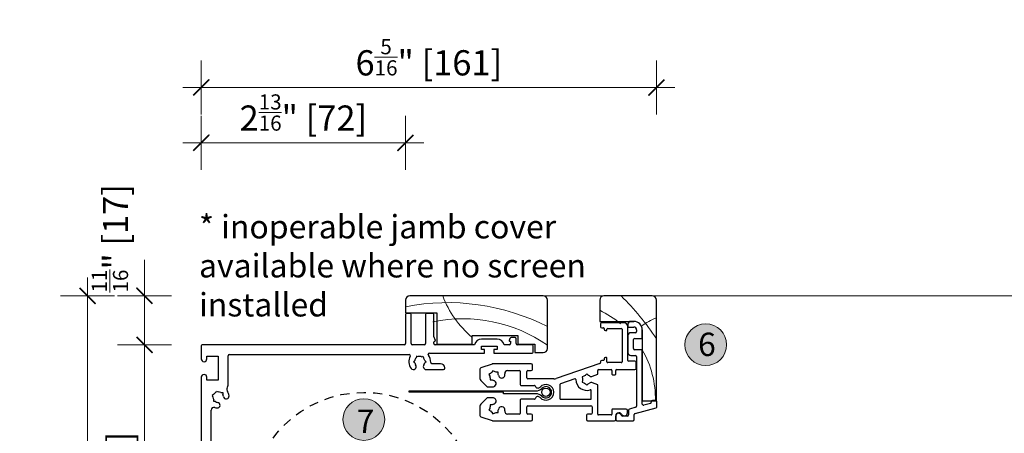
# Model space of a CAD drawing. Units: inches. Extents: x -92 to 105, y -68 to 149.
# Drawn here: x -69 to -55, y -32 to -26 of the extents above; entities that cross this region are included whole.
import ezdxf

# ---------------------------------------------------------------- set-up
doc = ezdxf.new("R2010")
doc.units = ezdxf.units.IN
doc.header["$LTSCALE"] = 0.1
doc.header["$PDSIZE"] = -1
doc.linetypes.add('HIDDEN', pattern=[1.905, 1.27, -0.635])
doc.layers.add('A-Dims', color=7, linetype='Continuous', lineweight=18)
doc.layers.add('A-Hatch', color=250, linetype='Continuous', lineweight=5)
doc.layers.add('A-Text', color=255, linetype='Continuous')
doc.styles.add('ARIAL', font='arial.ttf')
doc.dimstyles.new('Scale0002-2 mm DOT inches', dxfattribs={"dimscale": 0.5, "dimtxt": 0.7, "dimasz": 0.5, "dimexe": 5, "dimexo": 100, "dimgap": 0.25, "dimtad": 1, "dimdec": 4, "dimrnd": 0.0625, "dimlunit": 4, "dimtxsty": 'ARIAL', "dimblk": 'Tick imperial', "dimblk1": 'Tick imperial', "dimblk2": 'Tick imperial', "dimcen": 0, "dimse1": 1, "dimse2": 1, "dimclrd": 5, "dimclre": 5, "dimclrt": 256, "dimaunit": 1, "dimazin": 0, "dimtfac": 0.6, "dimtdec": 4, "dimtix": 1, "dimtmove": 2, "dimatfit": 3, "dimldrblk": 'DOT', "dimfxl": 1, "dimlwd": -1, "dimarcsym": 0})

# ---------------------------------------------------------------- blocks, each defined once
blk = doc.blocks.new('Tick imperial')
h = blk.add_hatch(color=256)
h.paths.add_polyline_path([(0.446, 0.427), (0.427, 0.446), (0, 0.019), (0, 0), (0.019, 0)])
h.paths.add_polyline_path([(0, -0.019), (0, 0), (-0.019, 0), (-0.446, -0.427), (-0.427, -0.446)])
for p, q in [((0, -1.5), (0, 1.5)), ((-1.023, 0), (1.023, 0)), ((-0.446, -0.427), (0.427, 0.446)), ((-0.427, -0.446), (0.446, 0.427))]:
    blk.add_line(p, q)
for points in [[(0.297, 0.284), (0.284, 0.297)], [(-0.446, -0.427), (-0.427, -0.446)]]:
    blk.add_lwpolyline(points)
blk = doc.blocks.new('*D8')
at = {"layer": 'A-Dims', "color": 5}
blk.add_line((-67.389, -35.057), (-67.389, -31.108), dxfattribs=at)
at = {"layer": 'Defpoints', "color": 0}
for p in [(-67.389, -30.858), (-65.164, -30.858), (-64.436, -35.307)]:
    blk.add_point(p, dxfattribs=at)
at = {"layer": 'A-Dims', "color": 5, "xscale": 0.25, "yscale": 0.25, "zscale": 0.25}
for p, rotation in [((-67.389, -30.858), 90), ((-67.389, -35.307), 270)]:
    blk.add_blockref('Tick imperial', p, dxfattribs=dict(at, rotation=rotation))
at = {"layer": 'A-Dims', "insert": (-67.806, -33.082), "char_height": 0.35, "attachment_point": 5, "rotation": 90, "style": 'ARIAL'}
blk.add_mtext('4{\\H0.600000x;\\S7/16;}" [113]', dxfattribs=at)
blk = doc.blocks.new('_Dot')
at = {"color": 0, "linetype": 'ByBlock', "lineweight": -2}
blk.add_line((-0.5, 0), (-1, 0), dxfattribs=at)
at = {"color": 0, "linetype": 'ByBlock', "const_width": 0.5}
blk.add_lwpolyline([(-0.25, 0, 1), (0.25, 0, 1)], format="xyb", close=True, dxfattribs=at)
blk = doc.blocks.new('*D10')
at = {"layer": 'A-Dims', "color": 5}
for p, q in [((-67.389, -29.931), (-67.389, -29.681)), ((-67.389, -30.858), (-67.389, -30.181)), ((-67.389, -31.108), (-67.389, -31.358))]:
    blk.add_line(p, q, dxfattribs=at)
at = {"layer": 'Defpoints', "color": 0}
for p in [(-67.389, -30.181), (-63.707, -30.181), (-63.928, -30.858)]:
    blk.add_point(p, dxfattribs=at)
at = {"layer": 'A-Dims', "color": 5, "xscale": 0.25, "yscale": 0.25, "zscale": 0.25}
for p, rotation in [((-67.389, -30.181), 270), ((-67.389, -30.858), 90)]:
    blk.add_blockref('Tick imperial', p, dxfattribs=dict(at, rotation=rotation))
at = {"layer": 'A-Dims', "insert": (-67.867, -29.381), "char_height": 0.35, "attachment_point": 5, "rotation": 90, "style": 'ARIAL'}
blk.add_mtext('{\\H0.600000x;\\S11/16;}" [17]', dxfattribs=at)
blk = doc.blocks.new('*D23')
at = {"layer": 'A-Dims', "color": 5}
blk.add_line((-64.017, -28.054), (-66.351, -28.054), dxfattribs=at)
at = {"layer": 'Defpoints', "color": 0}
for p in [(-66.601, -28.054), (-63.767, -30.07), (-66.601, -32.511)]:
    blk.add_point(p, dxfattribs=at)
at = {"layer": 'A-Dims', "color": 5, "xscale": 0.25, "yscale": 0.25, "zscale": 0.25, "rotation": 180}
blk.add_blockref('Tick imperial', (-66.601, -28.054), dxfattribs=at)
at = {"layer": 'A-Dims', "color": 5, "xscale": 0.25, "yscale": 0.25, "zscale": 0.25}
blk.add_blockref('Tick imperial', (-63.767, -28.054), dxfattribs=at)
at = {"layer": 'A-Dims', "insert": (-65.184, -27.634), "char_height": 0.35, "attachment_point": 5, "style": 'ARIAL'}
blk.add_mtext('2{\\H0.600000x;\\S13/16;}" [72]', dxfattribs=at)
blk = doc.blocks.new('EU_0242-201-203-205_JAMB_O')
for p, q in [((120.5, 74.24), (73.5, 74.24)), ((158.9, 74.24), (141.9, 74.24)), ((72, 72.74), (72, 68.24)), ((122, 55.74), (122, 72.74)), ((140.4, 72.74), (140.4, 65.24)), ((160.4, 37.24), (160.4, 72.74)), ((72, 68.24), (83, 68.24)), ((72, 67.64), (72, 57.44)), ((73.6, 68.04), (72.4, 68.04)), ((74, 57.44), (74, 67.64)), ((79, 67.64), (79, 57.44)), ((81.6, 68.04), (79.4, 68.04)), ((82, 59.9), (82, 67.64)), ((83, 68.24), (83, 57.24)), ((140.4, 65.24), (152.4, 65.24)), ((140.7, 64.34), (140.7, 63.39)), ((149, 64.74), (141.1, 64.74)), ((141.1, 62.99), (141.75, 62.99)), ((141.95, 62.79), (141.95, 62.49)), ((142.95, 62.19), (142.95, 62.49)), ((143.2, 62.74), (148, 62.74)), ((148.25, 62.49), (148.25, 50.99)), ((150.25, 51.49), (150.25, 63.49)), ((150.35, 64.24), (150.35, 63.24)), ((150.35, 63.24), (152.4, 63.24)), ((152.4, 65.24), (151.35, 65.24)), ((82.49, 58.55), (82, 59.9)), ((95.5, 60.24), (111.5, 60.24)), ((95.5, 57.24), (95.5, 60.24)), ((104.25, 59.04), (98.75, 59.04)), ((108.77, 59.27), (108.51, 58.55)), ((110.6, 59.54), (109.15, 59.54)), ((111, 57.44), (111, 59.14)), ((111.5, 60.24), (111.5, 57.24)), ((142.45, 61.99), (142.75, 61.99)), ((150.35, 60.24), (150.35, 54.24)), ((153, 61.24), (151.35, 61.24)), ((152.75, 59.24), (155.4, 59.24)), ((153.4, 62.24), (153.4, 61.64)), ((155.4, 62.24), (155.4, 37.24)), ((155.4, 59.24), (155.4, 62.24)), ((0, 56.64), (0, 52.04)), ((71.6, 57.04), (0.4, 57.04)), ((78.6, 57.04), (74.4, 57.04)), ((82, 57.44), (82, 57.89)), ((96.3, 57.04), (82.4, 57.04)), ((83, 57.24), (95.5, 57.24)), ((98.8, 56.54), (104.3, 56.54)), ((98.8, 55.34), (98.8, 56.54)), ((104.3, 56.54), (104.3, 55.34)), ((108.6, 57.04), (106.7, 57.04)), ((108.7, 58.28), (109, 58.28)), ((109, 58.28), (109, 57.44)), ((116.6, 57.04), (111.4, 57.04)), ((111.5, 57.24), (117.5, 57.24)), ((117, 54.44), (117, 56.64)), ((117.5, 57.24), (117.5, 54.24)), ((152.35, 55.64), (152.35, 58.84)), ((2, 53.04), (6, 53.04)), ((2, 52.04), (2, 53.04)), ((6, 53.04), (6, 44.54)), ((9.5, 43.16), (9.5, 53.14)), ((9.9, 53.54), (73.31, 53.54)), ((75.88, 52.98), (75.71, 52.36)), ((76.49, 52.81), (75.88, 52.98)), ((77.51, 52.81), (78.12, 52.98)), ((78.12, 52.98), (78.29, 52.36)), ((80, 53.59), (80, 53.64)), ((80.4, 54.04), (99.8, 54.04)), ((99.8, 55.34), (98.8, 55.34)), ((99.8, 54.04), (99.8, 55.34)), ((103.1, 55.34), (103.1, 54.04)), ((104.3, 55.34), (103.1, 55.34)), ((103.1, 54.04), (116.6, 54.04)), ((117.5, 54.24), (120.5, 54.24)), ((142.75, 52.49), (142.45, 52.49)), ((142.95, 50.99), (142.95, 52.29)), ((151.35, 53.24), (153, 53.24)), ((155.4, 55.24), (152.75, 55.24)), ((153.4, 52.84), (153.4, 35.34)), ((155.4, 36.09), (155.4, 55.24)), ((74.76, 51.04), (75.21, 51.49)), ((75.21, 50.59), (74.76, 51.04)), ((78.79, 51.49), (79.24, 51.04)), ((79.24, 51.04), (78.79, 50.59)), ((84.3, 50.34), (81.24, 50.34)), ((85.8, 48.74), (85.8, 48.84)), ((102.49, 50.21), (98.47, 48.83)), ((116.3, 50.24), (102.62, 50.24)), ((116.7, 48.34), (116.7, 49.84)), ((140.43, 50.4), (125.1, 45.12)), ((140.7, 51.09), (140.7, 50.78)), ((141.75, 51.49), (141.1, 51.49)), ((141.95, 51.99), (141.95, 51.69)), ((148, 50.74), (143.2, 50.74)), ((152.8, 51.24), (150.5, 51.24)), ((153.2, 48.64), (153.2, 50.84)), ((0, 45.54), (0, -44.46)), ((2, 44.54), (2, 45.54)), ((79.56, 48.34), (85.4, 48.34)), ((98.2, 48.45), (98.2, 45.15)), ((101.9, 46.83), (101.32, 46.49)), ((101.32, 46.49), (101.65, 45.91)), ((101.82, 45.28), (101.82, 44.61)), ((102.7, 47.87), (102.36, 47.29)), ((103.28, 47.53), (102.7, 47.87)), ((104.58, 47.36), (103.91, 47.36)), ((104.58, 46.69), (104.58, 47.36)), ((107.96, 47.94), (112.15, 47.94)), ((112.4, 47.69), (112.4, 42.94)), ((114.7, 45.39), (114.7, 47.54)), ((115.1, 47.94), (116.3, 47.94)), ((134.81, 45.9), (134.16, 45.73)), ((134.16, 45.73), (134.33, 45.08)), ((135.85, 46.7), (135.38, 46.23)), ((136.32, 46.23), (135.85, 46.7)), ((137.86, 45.89), (139.7, 46.65)), ((139.7, 46.65), (139.7, 47.99)), ((139.95, 48.24), (144.45, 48.24)), ((144.7, 47.99), (144.7, 46.69)), ((144.95, 46.44), (145.8, 46.44)), ((146.05, 46.69), (146.05, 47.99)), ((146.3, 48.24), (152.8, 48.24)), ((6, 44.54), (2, 44.54)), ((98.49, 44.44), (100.75, 42.19)), ((100.75, 42.19), (102.56, 42.19)), ((101.82, 44.61), (102.49, 44.61)), ((112.65, 42.69), (117.44, 42.69)), ((124.28, 44.99), (115.1, 44.99)), ((126.4, 42.96), (126.4, 38.04)), ((131.67, 44.95), (126.57, 43.2)), ((134.33, 44.43), (134.16, 43.78)), ((134.16, 43.78), (134.81, 43.6)), ((135.38, 43.28), (135.85, 42.8)), ((135.85, 42.8), (136.32, 43.28)), ((139.7, 42.85), (137.86, 43.62)), ((139.7, 32.49), (139.7, 42.85)), ((4.38, 39.43), (3.83, 39.12)), ((3.83, 39.12), (4.15, 38.57)), ((5.1, 40.15), (5.42, 40.7)), ((5.42, 40.7), (5.97, 40.39)), ((6.95, 40.12), (7.59, 40.12)), ((7.59, 40.12), (7.59, 39.49)), ((73.31, 40.24), (73.31, 40.74)), ((73.31, 40.74), (117.95, 40.74)), ((106.45, 40.24), (73.31, 40.24)), ((100.75, 38.28), (98.49, 36.03)), ((102.56, 38.28), (100.75, 38.28)), ((106.45, 39.74), (106.45, 40.24)), ((117.95, 39.74), (106.45, 39.74)), ((137.4, 38.04), (137.4, 40.86)), ((4.41, 36.95), (4.41, 37.58)), ((5.05, 36.95), (4.41, 36.95)), ((98.2, 35.32), (98.2, 32.02)), ((102.49, 35.86), (101.82, 35.86)), ((101.82, 35.86), (101.82, 35.19)), ((112.4, 37.54), (112.4, 32.79)), ((117.44, 37.79), (112.65, 37.79)), ((114.7, 32.94), (114.7, 35.09)), ((115.1, 35.49), (137.3, 35.49)), ((126.65, 37.79), (137.15, 37.79)), ((137.7, 35.09), (137.7, 32.94)), ((153.1, 34.95), (150.85, 34.35)), ((152.85, 32.81), (160.25, 34.8)), ((155.4, 37.24), (160.4, 37.24)), ((158.25, 36.33), (155.9, 35.7)), ((158.55, 36.98), (158.55, 36.72)), ((160.15, 37.38), (158.95, 37.38)), ((160.55, 35.19), (160.55, 36.98)), ((3.5, -32.85), (3.5, 33.92)), ((98.47, 31.64), (102.49, 30.26)), ((101.65, 34.56), (101.32, 33.98)), ((101.32, 33.98), (101.9, 33.65)), ((102.36, 33.18), (102.7, 32.6)), ((102.7, 32.6), (103.28, 32.94)), ((103.91, 33.11), (104.58, 33.11)), ((104.58, 33.11), (104.58, 33.78)), ((112.15, 32.54), (107.96, 32.54)), ((116.3, 32.54), (115.1, 32.54)), ((116.7, 30.64), (116.7, 32.14)), ((135.7, 32.14), (135.7, 30.64)), ((137.3, 32.54), (136.1, 32.54)), ((144.45, 32.24), (139.95, 32.24)), ((144.7, 34.09), (144.7, 32.49)), ((149.7, 34.34), (144.95, 34.34)), ((146.05, 30.64), (146.05, 31.99)), ((146.05, 31.84), (146.05, 30.64)), ((147.05, 32.99), (147.2, 32.99)), ((150.05, 31.84), (148.39, 31.84)), ((148.93, 31.99), (149.2, 31.99)), ((150.2, 32.99), (150.2, 33.84)), ((150.55, 33.96), (150.55, 32.34)), ((152.55, 30.64), (152.55, 32.43)), ((102.62, 30.24), (116.3, 30.24)), ((136.1, 30.24), (145.65, 30.24)), ((146.45, 30.24), (152.15, 30.24))]:
    blk.add_line(p, q)
blk.add_circle((121.45, 40.24), 1.5)
for centre, radius, start, end in [((73.5, 72.74), 1.5, 90, 180), ((120.5, 72.74), 1.5, 0, 90), ((141.9, 72.74), 1.5, 90, 180), ((158.9, 72.74), 1.5, 0, 90), ((72.4, 67.64), 0.4, 90, 180), ((73.6, 67.64), 0.4, 0, 90), ((79.4, 67.64), 0.4, 90, 180), ((81.6, 67.64), 0.4, 0, 90), ((141.1, 64.34), 0.4, 90, 180), ((141.1, 63.39), 0.4, 180, 270), ((141.75, 62.79), 0.2, 0, 90), ((142.45, 62.49), 0.5, 180, 270), ((143.2, 62.49), 0.25, 90, 180), ((148, 62.49), 0.25, 0, 90), ((149, 63.49), 1.25, 0, 90), ((151.35, 64.24), 1, 90, 180), ((152.4, 62.24), 3, 0, 90), ((152.4, 62.24), 1, 0, 90), ((98.75, 56.54), 2.5, 90, 168.463), ((104.25, 56.54), 2.5, 11.537, 90), ((109.15, 59.14), 0.4, 90, 160), ((110.6, 59.14), 0.4, 0, 90), ((142.75, 62.19), 0.2, 270, 0), ((151.35, 60.24), 1, 90, 180), ((152.75, 58.84), 0.4, 90, 180), ((153, 61.64), 0.4, 270, 0), ((0.4, 56.64), 0.4, 90, 180), ((71.6, 57.44), 0.4, 270, 0), ((74.4, 57.44), 0.4, 180, 270), ((78.6, 57.44), 0.4, 270, 0), ((82.4, 57.89), 0.4, 99.2814, 180), ((82.4, 57.44), 0.4, 180, 270), ((82.3, 58.48), 0.2, 279.2814, 20), ((108.7, 58.48), 0.2, 160, 270), ((108.6, 57.44), 0.4, 270, 0), ((111.4, 57.44), 0.4, 180, 270), ((116.6, 56.64), 0.4, 0, 90), ((120.5, 55.74), 1.5, 270, 0), ((152.75, 55.64), 0.4, 180, 270), ((1, 52.04), 1, 180, 0), ((9.9, 53.14), 0.4, 90, 180), ((77, 51.04), 3.85, 150.3884, 217.8636), ((73.31, 53.14), 0.4, 330.3884, 90), ((77, 51.04), 1.85, 134.078, 165.922), ((77, 51.04), 1.85, 74.078, 105.922), ((77, 51.04), 1.85, 14.078, 45.922), ((80.4, 53.64), 0.4, 90, 180), ((80.4, 53.59), 0.4, 180, 216.8699), ((77, 51.04), 3.85, 355.9522, 36.8699), ((116.6, 54.44), 0.4, 270, 0), ((142.45, 51.99), 0.5, 90, 180), ((142.75, 52.29), 0.2, 0, 90), ((151.35, 54.24), 1, 180, 270), ((153, 52.84), 0.4, 0, 90), ((74.75, 49.29), 1, 217.8636, 37.8636), ((77, 51.04), 1.85, 194.078, 217.8636), ((79.25, 49.29), 1, 142.1364, 288.0633), ((77, 51.04), 1.85, 322.1364, 345.922), ((81.24, 50.74), 0.4, 175.9522, 270), ((84.3, 48.84), 1.5, 0, 90), ((85.4, 48.74), 0.4, 270, 0), ((98.6, 48.45), 0.4, 109, 180), ((102.62, 49.84), 0.4, 90, 109), ((116.3, 49.84), 0.4, 0, 90), ((140.3, 50.78), 0.4, 289, 0), ((141.1, 51.09), 0.4, 90, 180), ((141.75, 51.69), 0.2, 270, 0), ((143.2, 50.99), 0.25, 180, 270), ((148, 50.99), 0.25, 270, 0), ((150.5, 51.49), 0.25, 180, 270), ((152.8, 50.84), 0.4, 0, 90), ((152.8, 48.64), 0.4, 270, 0), ((1, 45.54), 1, 0, 180), ((99.2, 45.15), 1, 180, 225), ((103.2, 45.99), 1.55, 182.8213, 207.1787), ((103.2, 45.99), 1.55, 122.8213, 147.1787), ((103.2, 45.99), 1.55, 62.8213, 87.1787), ((103.2, 45.99), 1.55, 9.5691, 27.1787), ((105.86, 46.43), 1.15, 189.5691, 9.5691), ((107.96, 46.94), 1, 90, 191.2959), ((103.2, 45.99), 3.85, 9.5691, 11.2959), ((112.15, 47.69), 0.25, 0, 90), ((115.1, 47.54), 0.4, 90, 180), ((115.1, 45.39), 0.4, 180, 270), ((116.3, 48.34), 0.4, 270, 0), ((124.28, 47.49), 2.5, 270, 289), ((135.85, 44.75), 1.55, 107.8213, 132.1787), ((135.85, 44.75), 1.55, 54.5691, 72.1787), ((137.42, 46.95), 1.15, 234.5691, 292.5), ((139.95, 47.99), 0.25, 90, 180), ((144.45, 47.99), 0.25, 0, 90), ((144.95, 46.69), 0.25, 180, 270), ((145.8, 46.69), 0.25, 270, 0), ((146.3, 47.99), 0.25, 90, 180), ((10.05, 41.2), 1, 154.205, 213.3443), ((6, 43.16), 3.5, 334.205, 0), ((103.2, 45.99), 1.55, 242.8213, 260.4309), ((102.75, 43.32), 1.15, 260.4309, 80.4309), ((112.65, 42.94), 0.25, 180, 270), ((117.44, 42.44), 0.25, 13.8865, 90), ((118.65, 42.74), 1, 193.8865, 318.1897), ((121.45, 40.24), 2.75, 221.8103, 138.1897), ((121.45, 40.24), 2, 223.6028, 136.3972), ((126.65, 42.96), 0.25, 109, 180), ((131.75, 44.72), 0.25, 0.514, 109), ((135.85, 44.75), 3.85, 180.514, 288.486), ((135.85, 44.75), 1.55, 167.8213, 192.1787), ((135.85, 44.75), 1.55, 227.8213, 252.1787), ((135.85, 44.75), 1.55, 287.8213, 305.4309), ((137.42, 42.55), 1.15, 67.5, 125.4309), ((6, 38.54), 1.85, 179.078, 210.922), ((6, 38.54), 1.85, 119.078, 150.922), ((6, 38.54), 1.85, 59.078, 90.922), ((6, 38.54), 1.85, 7.1364, 30.922), ((8.83, 38.89), 1, 187.1364, 7.1364), ((6, 38.54), 3.85, 7.1364, 33.3443), ((102.75, 37.15), 1.15, 279.5691, 99.5691), ((118.65, 37.74), 1, 41.8103, 166.1135), ((117.95, 43.57), 2.83, 270, 316.3972), ((117.95, 36.9), 2.83, 43.6028, 90), ((137.15, 40.86), 0.25, 0, 108.486), ((4.5, 33.92), 1, 71.9843, 180), ((6, 38.54), 3.85, 251.9843, 262.8636), ((6, 38.54), 1.85, 239.078, 262.8636), ((5.65, 35.71), 1, 262.8636, 82.8636), ((99.2, 35.32), 1, 135, 180), ((103.2, 34.49), 1.55, 152.8213, 177.1787), ((103.2, 34.49), 1.55, 99.5691, 117.1787), ((105.86, 34.04), 1.15, 350.4309, 170.4309), ((112.65, 37.54), 0.25, 90, 180), ((115.1, 35.09), 0.4, 90, 180), ((117.44, 38.04), 0.25, 270, 346.1135), ((126.65, 38.04), 0.25, 180, 270), ((137.15, 38.04), 0.25, 270, 0), ((137.3, 35.09), 0.4, 0, 90), ((153, 35.34), 0.4, 285, 0), ((155.8, 36.09), 0.4, 180, 285), ((158.15, 36.72), 0.4, 285, 0), ((158.95, 36.98), 0.4, 90, 180), ((160.15, 36.98), 0.4, 0, 90), ((160.15, 35.19), 0.4, 285, 0), ((98.6, 32.02), 0.4, 180, 251), ((103.2, 34.49), 1.55, 212.8213, 237.1787), ((103.2, 34.49), 1.55, 272.8213, 297.1787), ((103.2, 34.49), 1.55, 332.8213, 350.4309), ((107.96, 33.54), 1, 168.7041, 270), ((103.2, 34.49), 3.85, 348.7041, 350.4309), ((112.15, 32.79), 0.25, 270, 0), ((115.1, 32.94), 0.4, 180, 270), ((116.3, 32.14), 0.4, 0, 90), ((136.1, 32.14), 0.4, 90, 180), ((137.3, 32.94), 0.4, 270, 0), ((139.95, 32.49), 0.25, 180, 270), ((144.45, 32.49), 0.25, 270, 0), ((144.95, 34.09), 0.25, 90, 180), ((147.05, 31.99), 1, 90, 180), ((147.05, 31.84), 1, 16.6015, 180), ((147.2, 31.99), 1, 30, 90), ((148.39, 32.24), 0.4, 196.6015, 270), ((148.93, 32.99), 1, 210, 270), ((149.2, 32.99), 1, 270, 0), ((149.7, 33.84), 0.5, 0, 90), ((150.05, 32.34), 0.5, 270, 0), ((150.95, 33.96), 0.4, 105, 180), ((152.95, 32.43), 0.4, 105, 180), ((102.62, 30.64), 0.4, 251, 270), ((116.3, 30.64), 0.4, 270, 0), ((136.1, 30.64), 0.4, 180, 270), ((145.65, 30.64), 0.4, 270, 0), ((146.45, 30.64), 0.4, 180, 270), ((152.15, 30.64), 0.4, 270, 0)]:
    blk.add_arc(centre, radius, start, end)
at = {"layer": 'A-Hatch'}
for centre, radius, start, end in [((118.71, 87.04), 35.96, 200.8656, 229.5347), ((83.92, 8.84), 91.51, 33.3046, 45.6141), ((86.85, -5.46), 77.33, 62.9615, 101.0674), ((92.1, 13.69), 52.51, 55.2864, 101.4691), ((125.44, 38.02), 34.56, 49.8033, 64.3481), ((169.31, 44.25), 24, 111.7968, 126.3632), ((125.44, 38.02), 34.56, 358.6926, 29.9004)]:
    blk.add_arc(centre, radius, start, end, dxfattribs=at)
blk = doc.blocks.new('*D59')
at = {"layer": 'A-Dims', "color": 5}
blk.add_line((-66.351, -27.285), (-60.536, -27.285), dxfattribs=at)
at = {"layer": 'Defpoints', "color": 0}
for p in [(-60.286, -27.285), (-66.601, -30.964), (-60.286, -30.964)]:
    blk.add_point(p, dxfattribs=at)
at = {"layer": 'A-Dims', "color": 5, "xscale": 0.25, "yscale": 0.25, "zscale": 0.25, "rotation": 180}
blk.add_blockref('Tick imperial', (-66.601, -27.285), dxfattribs=at)
at = {"layer": 'A-Dims', "color": 5, "xscale": 0.25, "yscale": 0.25, "zscale": 0.25}
blk.add_blockref('Tick imperial', (-60.286, -27.285), dxfattribs=at)
at = {"layer": 'A-Dims', "insert": (-63.444, -26.867), "char_height": 0.35, "attachment_point": 5, "style": 'ARIAL'}
blk.add_mtext('6{\\H0.600000x;\\S5/16;}" [161]', dxfattribs=at)
blk = doc.blocks.new('*D60')
at = {"layer": 'A-Dims', "color": 5}
blk.add_line((-68.177, -30.431), (-68.177, -37.754), dxfattribs=at)
at = {"layer": 'Defpoints', "color": 0}
for p in [(-62.158, -30.181), (-68.177, -38.004), (-61.801, -38.004)]:
    blk.add_point(p, dxfattribs=at)
at = {"layer": 'A-Dims', "color": 5, "xscale": 0.25, "yscale": 0.25, "zscale": 0.25}
for p, rotation in [((-68.177, -30.181), 90), ((-68.177, -38.004), 270)]:
    blk.add_blockref('Tick imperial', p, dxfattribs=dict(at, rotation=rotation))
at = {"layer": 'A-Dims', "insert": (-68.597, -34.092), "char_height": 0.35, "attachment_point": 5, "rotation": 90, "style": 'ARIAL'}
blk.add_mtext('7{\\H0.600000x;\\S13/16;}" [199]', dxfattribs=at)

msp = doc.modelspace()

# ---------------------------------------------------------------- hatches: boundary and pattern name
at = {"layer": 'A-Hatch'}
h = msp.add_hatch(color=256, dxfattribs=at)
h.dxf.hatch_style = 1
h.paths.add_polyline_path([(-59.31368, -30.85822, 1), (-59.89257, -30.85822, 1)])
h = msp.add_hatch(color=256, dxfattribs=at)
h.dxf.hatch_style = 1
h.paths.add_polyline_path([(-64.05639, -31.89694, 1), (-64.63529, -31.89694, 1)])

# ---------------------------------------------------------------- linework, layer by layer
at = {"linetype": 'HIDDEN'}
msp.add_circle((-64.34584, -33.08229), 1.56273, dxfattribs=at)
at = {"layer": 'A-Hatch'}
msp.add_lwpolyline([(-61.85714, -30.18072), (43.63105, -30.18072)], dxfattribs=at)
for centre in [(-59.60313, -30.85822), (-64.34584, -31.89694)]:
    msp.add_circle(centre, 0.28945, dxfattribs=at)

# ---------------------------------------------------------------- block references
at = {"xscale": 0.0393700787401575, "yscale": 0.0393700787401575, "zscale": 0.0393700787401575}
msp.add_blockref('EU_0242-201-203-205_JAMB_O', (-66.60124, -33.10337), dxfattribs=at)

# ---------------------------------------------------------------- texts
at = {"layer": 'A-Dims', "insert": (-66.63108, -29.05736), "char_height": 0.325, "attachment_point": 1, "style": 'ARIAL'}
msp.add_mtext_dynamic_manual_height_columns('* inoperable jamb cover available where no screen installed', width=6.700398, gutter_width=62.5, heights=[0], dxfattribs=at)
at = {"layer": 'A-Text', "char_height": 0.325, "attachment_point": 1, "style": 'ARIAL'}
for s, insert in [('6', (-59.70962, -30.6906)), ('7', (-64.44515, -31.75819))]:
    msp.add_mtext_dynamic_manual_height_columns(s, width=19.6001401, gutter_width=62.5, heights=[0], dxfattribs=dict(at, insert=insert))

# ---------------------------------------------------------------- dimensions: what is measured, and where the dimension line sits
at = {"layer": 'A-Dims'}
for base, p1, p2, picture, middle in [((-60.28627, -27.28496), (-66.60124, -30.96418), (-60.28627, -30.96418), '*D59', (-63.44376, -26.86664)), ((-66.601236, -28.053629), (-63.76659, -30.069865), (-66.601236, -32.51081), '*D23', (-65.183913, -27.633875))]:
    dim = msp.add_linear_dim(base=base, p1=p1, p2=p2, dimstyle='Scale0002-2 mm DOT inches', dxfattribs=at)
    dim.commit()
    dim.dimension.update_dxf_attribs({"geometry": picture, "text_midpoint": middle})
dim = msp.add_linear_dim(base=(-67.38864, -30.18072), p1=(-63.92766, -30.85788), p2=(-63.70694, -30.18072), angle=90, dimstyle='Scale0002-2 mm DOT inches', dxfattribs=at)
dim.commit()
dim.dimension.update_dxf_attribs({"geometry": '*D10', "text_midpoint": (-67.86655, -29.38094), "dimtype": 160})
for base, p1, p2, picture, middle in [((-68.17696, -38.00355), (-62.15799, -30.18072), (-61.80079, -38.00355), '*D60', (-68.59671, -34.09213)), ((-67.38864, -30.85788), (-64.43588, -35.3067), (-65.16363, -30.85788), '*D8', (-67.80553, -33.08229))]:
    dim = msp.add_linear_dim(base=base, p1=p1, p2=p2, angle=90, dimstyle='Scale0002-2 mm DOT inches', dxfattribs=at)
    dim.commit()
    dim.dimension.update_dxf_attribs({"geometry": picture, "text_midpoint": middle})

doc.saveas('drawing.dxf')
